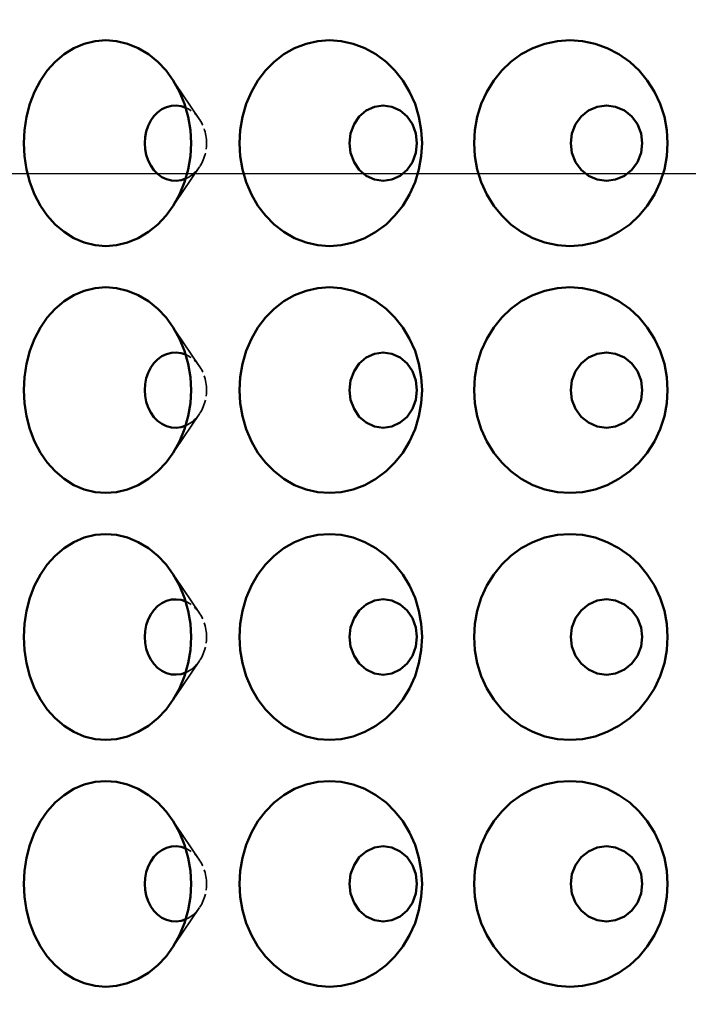
# Model space of a CAD drawing. Units: inches. Extents: x 8 to 3500, y -132 to 344.
# Drawn here: x 115 to 132, y 110 to 134 of the extents above; entities that cross this region are included whole.
import ezdxf

# ---------------------------------------------------------------- set-up
doc = ezdxf.new("R2010")
doc.units = ezdxf.units.IN
doc.header["$LTSCALE"] = 1728
doc.header["$MEASUREMENT"] = 0
doc.linetypes.add('DASHED', pattern=[0.2067, 0.1654, -0.0413])
for name, color, linetype, lineweight in [('Dimensions(ACME )', 7, 'Continuous', 25), ('Hidden Edges(ACME )', 7, 'DASHED', 35), ('Visible Edges(ACME )', 7, 'Continuous', 50)]:
    doc.layers.add(name, color=color, linetype=linetype, lineweight=lineweight)
doc.styles.add('DEFAULT-ACME', font='arial.ttf')
doc.dimstyles.new('DEFAULT-ACME -02', dxfattribs={"dimscale": 32, "dimtxt": 0.12, "dimasz": 0.05, "dimexe": 0.125, "dimexo": 0.0625, "dimgap": 0.031496, "dimtad": 0, "dimtih": 1, "dimtoh": 1, "dimrnd": 1e-08, "dimzin": 1, "dimdsep": 46, "dimlunit": 4, "dimtxsty": 'DEFAULT-ACME', "dimblk": 'Filled-1', "dimcen": 0.09, "dimdle": 0.393701, "dimclrd": 256, "dimclre": 256, "dimclrt": 7, "dimadec": 0, "dimazin": 0, "dimtfac": 1, "dimtofl": 0, "dimtmove": 0, "dimatfit": 3, "dimfxl": 1, "dimfrac": 2, "dimtolj": 1, "dimtzin": 0, "dimlwd": 25, "dimlwe": 25, "dimarcsym": 0})

# ---------------------------------------------------------------- blocks, each defined once
blk = doc.blocks.new('Filled-1')
at = {"color": 0}
for p, q in [((0, 0), (-1, 0.25)), ((-1, 0.25), (-1, -0.25)), ((-1, 0), (0, 0)), ((-1, -0.25), (0, 0))]:
    blk.add_line(p, q, dxfattribs=at)
at = {"color": 0, "flags": 128}
blk.add_lwpolyline([(-1, -0.25), (0, 0), (-1, 0.25), (-1, -0.25)], dxfattribs=at)
at = {"color": 0}
blk.add_solid([(-1, -0.25), (0, 0), (-1, 0.25), (-1, -0.25)], dxfattribs=at)
blk = doc.blocks.new('*D12')
at = {"layer": 'Defpoints', "color": 0, "linetype": 'Continuous', "transparency": 16777216}
for p in [(78.891, 129.757), (141.059, 129.757), (99.059, 91.757)]:
    blk.add_point(p, dxfattribs=at)
at = {"layer": 'Dimensions(ACME )', "color": 156, "linetype": 'Continuous', "lineweight": 25, "true_color": 0x004080, "transparency": 16777216}
for p, q in [((139.059, 129.757), (74.891, 129.757)), ((78.891, 128.157), (78.891, 124.735)), ((78.891, 93.357), (78.891, 108.184)), ((97.059, 91.757), (74.891, 91.757))]:
    blk.add_line(p, q, dxfattribs=at)
at = {"layer": 'Dimensions(ACME )', "color": 156, "linetype": 'Continuous', "lineweight": 25, "true_color": 0x004080, "transparency": 16777216, "xscale": 1.600000023841858, "yscale": 1.600000023841858, "zscale": 1.600000023841858}
for p, rotation in [((78.891, 129.757), 90), ((78.891, 91.757), 270)]:
    blk.add_blockref('Filled-1', p, dxfattribs=dict(at, rotation=rotation))
at = {"layer": 'Dimensions(ACME )', "color": 7, "linetype": 'Continuous', "lineweight": 25, "transparency": 16777216, "insert": (78.891, 123.728), "char_height": 3.84, "attachment_point": 2, "style": 'DEFAULT-ACME'}
blk.add_mtext('\\A1;\\fArial|b0|i0;\\H3.2000;3\'-2"\\P\\fArial|b0|i0;\\H3.2000;(3) Ø18"\\P\\fArial|b0|i0;\\H3.2000;KNOCKOUTS', dxfattribs=at)
blk = doc.blocks.new('*D15')
at = {"layer": 'Defpoints', "color": 0, "linetype": 'Continuous', "transparency": 16777216}
for p in [(47.21, 139.757), (121.059, 139.757), (99.059, 91.757)]:
    blk.add_point(p, dxfattribs=at)
at = {"layer": 'Dimensions(ACME )', "color": 156, "linetype": 'Continuous', "lineweight": 25, "true_color": 0x004080, "transparency": 16777216}
for p, q in [((119.059, 139.757), (43.21, 139.757)), ((47.21, 138.157), (47.21, 136.605)), ((47.21, 93.357), (47.21, 119.166)), ((97.059, 91.757), (43.21, 91.757))]:
    blk.add_line(p, q, dxfattribs=at)
at = {"layer": 'Dimensions(ACME )', "color": 156, "linetype": 'Continuous', "lineweight": 25, "true_color": 0x004080, "transparency": 16777216, "xscale": 1.600000023841858, "yscale": 1.600000023841858, "zscale": 1.600000023841858}
for p, rotation in [((47.21, 139.757), 90), ((47.21, 91.757), 270)]:
    blk.add_blockref('Filled-1', p, dxfattribs=dict(at, rotation=rotation))
at = {"layer": 'Dimensions(ACME )', "color": 7, "linetype": 'Continuous', "lineweight": 25, "transparency": 16777216, "insert": (47.21, 135.598), "char_height": 3.84, "attachment_point": 2, "style": 'DEFAULT-ACME'}
blk.add_mtext('\\A1;\\fArial|b0|i0;\\H3.2000;4\'-0"\\P\\fArial|b0|i0;\\H3.2000;(2) Ø5" K.O.\'S\\P\\fArial|b0|i0;\\H3.2000; @ 180°', dxfattribs=at)

msp = doc.modelspace()

# ---------------------------------------------------------------- linework, layer by layer
at = {"layer": 'Hidden Edges(ACME )', "ltscale": 0.003691}
for p, q in [((119.677, 131.083), (119.01, 132.072)), ((119.677, 129.93), (119.01, 128.941)), ((119.677, 125.083), (119.01, 126.072)), ((119.677, 123.93), (119.01, 122.941)), ((119.677, 119.083), (119.01, 120.072)), ((119.677, 117.93), (119.01, 116.941)), ((119.677, 113.083), (119.01, 114.072)), ((119.677, 111.93), (119.01, 110.941))]:
    msp.add_line(p, q, dxfattribs=at)
at = {"layer": 'Hidden Edges(ACME )', "ltscale": 0.001231, "flags": 128}
for points in [[(119.847, 130.507), (119.846, 130.552), (119.843, 130.597), (119.839, 130.643), (119.832, 130.689), (119.823, 130.735), (119.812, 130.78), (119.799, 130.825), (119.785, 130.869), (119.768, 130.912), (119.75, 130.954), (119.729, 130.995), (119.708, 131.034), (119.685, 131.071), (119.66, 131.107), (119.635, 131.14), (119.608, 131.172), (119.58, 131.202), (119.55, 131.231), (119.519, 131.259), (119.487, 131.285), (119.453, 131.309), (119.418, 131.33), (119.382, 131.35), (119.345, 131.367)], [(119.345, 129.646), (119.382, 129.663), (119.418, 129.683), (119.453, 129.704), (119.487, 129.728), (119.519, 129.754), (119.55, 129.782), (119.58, 129.811), (119.608, 129.841), (119.635, 129.873), (119.66, 129.906), (119.685, 129.942), (119.708, 129.979), (119.729, 130.018), (119.75, 130.059), (119.768, 130.101), (119.785, 130.144), (119.799, 130.188), (119.812, 130.233), (119.823, 130.278), (119.832, 130.324), (119.839, 130.37), (119.843, 130.416), (119.846, 130.462), (119.847, 130.507)], [(119.847, 124.507), (119.846, 124.552), (119.843, 124.597), (119.839, 124.643), (119.832, 124.689), (119.823, 124.735), (119.812, 124.78), (119.799, 124.825), (119.785, 124.869), (119.768, 124.912), (119.75, 124.954), (119.729, 124.995), (119.708, 125.034), (119.685, 125.071), (119.66, 125.107), (119.635, 125.14), (119.608, 125.172), (119.58, 125.202), (119.55, 125.231), (119.519, 125.259), (119.487, 125.285), (119.453, 125.309), (119.418, 125.33), (119.382, 125.35), (119.345, 125.367)], [(119.345, 123.646), (119.382, 123.663), (119.418, 123.683), (119.453, 123.704), (119.487, 123.728), (119.519, 123.754), (119.55, 123.782), (119.58, 123.811), (119.608, 123.841), (119.635, 123.873), (119.66, 123.906), (119.685, 123.942), (119.708, 123.979), (119.729, 124.018), (119.75, 124.059), (119.768, 124.101), (119.785, 124.144), (119.799, 124.188), (119.812, 124.233), (119.823, 124.278), (119.832, 124.324), (119.839, 124.37), (119.843, 124.416), (119.846, 124.462), (119.847, 124.507)], [(119.847, 118.507), (119.846, 118.552), (119.843, 118.597), (119.839, 118.643), (119.832, 118.689), (119.823, 118.735), (119.812, 118.78), (119.799, 118.825), (119.785, 118.869), (119.768, 118.912), (119.75, 118.954), (119.729, 118.995), (119.708, 119.034), (119.685, 119.071), (119.66, 119.107), (119.635, 119.14), (119.608, 119.172), (119.58, 119.202), (119.55, 119.231), (119.519, 119.259), (119.487, 119.285), (119.453, 119.309), (119.418, 119.33), (119.382, 119.35), (119.345, 119.367)], [(119.345, 117.646), (119.382, 117.663), (119.418, 117.683), (119.453, 117.704), (119.487, 117.728), (119.519, 117.754), (119.55, 117.782), (119.58, 117.811), (119.608, 117.841), (119.635, 117.873), (119.66, 117.906), (119.685, 117.942), (119.708, 117.979), (119.729, 118.018), (119.75, 118.059), (119.768, 118.101), (119.785, 118.144), (119.799, 118.188), (119.812, 118.233), (119.823, 118.278), (119.832, 118.324), (119.839, 118.37), (119.843, 118.416), (119.846, 118.462), (119.847, 118.507)], [(119.847, 112.507), (119.846, 112.552), (119.843, 112.597), (119.839, 112.643), (119.832, 112.689), (119.823, 112.735), (119.812, 112.78), (119.799, 112.825), (119.785, 112.869), (119.768, 112.912), (119.75, 112.954), (119.729, 112.995), (119.708, 113.034), (119.685, 113.071), (119.66, 113.107), (119.635, 113.14), (119.608, 113.172), (119.58, 113.202), (119.55, 113.231), (119.519, 113.259), (119.487, 113.285), (119.453, 113.309), (119.418, 113.33), (119.382, 113.35), (119.345, 113.367)], [(119.345, 111.646), (119.382, 111.663), (119.418, 111.683), (119.453, 111.704), (119.487, 111.728), (119.519, 111.754), (119.55, 111.782), (119.58, 111.811), (119.608, 111.841), (119.635, 111.873), (119.66, 111.906), (119.685, 111.942), (119.708, 111.979), (119.729, 112.018), (119.75, 112.059), (119.768, 112.101), (119.785, 112.144), (119.799, 112.188), (119.812, 112.233), (119.823, 112.278), (119.832, 112.324), (119.839, 112.37), (119.843, 112.416), (119.846, 112.462), (119.847, 112.507)]]:
    msp.add_lwpolyline(points, dxfattribs=at)
at = {"layer": 'Visible Edges(ACME )', "flags": 128}
for points in [[(117.4, 128.007), (117.139, 128.027), (116.877, 128.091), (116.623, 128.199), (116.384, 128.348), (116.167, 128.533), (115.977, 128.745), (115.811, 128.985), (115.668, 129.258), (115.553, 129.555), (115.471, 129.869), (115.422, 130.19), (115.406, 130.507), (115.422, 130.824), (115.471, 131.144), (115.553, 131.458), (115.668, 131.755), (115.811, 132.028), (115.977, 132.268), (116.167, 132.481), (116.384, 132.665), (116.623, 132.814), (116.877, 132.922), (117.139, 132.986), (117.4, 133.007)], [(117.4, 133.007), (117.662, 132.986), (117.928, 132.922), (118.189, 132.814), (118.436, 132.665), (118.663, 132.481), (118.863, 132.268), (119.039, 132.028), (119.192, 131.755), (119.315, 131.458), (119.404, 131.144), (119.457, 130.824), (119.474, 130.507), (119.457, 130.19), (119.404, 129.869), (119.315, 129.555), (119.192, 129.258), (119.039, 128.985), (118.863, 128.745), (118.663, 128.533), (118.436, 128.348), (118.189, 128.199), (117.928, 128.091), (117.662, 128.027), (117.4, 128.007)], [(122.836, 128.007), (122.551, 128.027), (122.265, 128.091), (121.987, 128.199), (121.725, 128.348), (121.487, 128.533), (121.278, 128.745), (121.096, 128.985), (120.938, 129.258), (120.812, 129.555), (120.721, 129.869), (120.667, 130.19), (120.649, 130.507), (120.667, 130.824), (120.721, 131.144), (120.812, 131.458), (120.938, 131.755), (121.096, 132.028), (121.278, 132.268), (121.487, 132.481), (121.725, 132.665), (121.987, 132.814), (122.265, 132.922), (122.551, 132.986), (122.836, 133.007)], [(122.836, 133.007), (123.122, 132.986), (123.411, 132.922), (123.694, 132.814), (123.963, 132.665), (124.209, 132.481), (124.425, 132.268), (124.616, 132.028), (124.781, 131.755), (124.914, 131.458), (125.01, 131.144), (125.067, 130.824), (125.085, 130.507), (125.067, 130.19), (125.01, 129.869), (124.914, 129.555), (124.781, 129.258), (124.616, 128.985), (124.425, 128.745), (124.209, 128.533), (123.963, 128.348), (123.694, 128.199), (123.411, 128.091), (123.122, 128.027), (122.836, 128.007)], [(128.679, 128.007), (128.377, 128.027), (128.073, 128.091), (127.777, 128.199), (127.498, 128.348), (127.244, 128.533), (127.021, 128.745), (126.826, 128.985), (126.657, 129.258), (126.522, 129.555), (126.425, 129.869), (126.367, 130.19), (126.348, 130.507), (126.367, 130.824), (126.425, 131.144), (126.522, 131.458), (126.657, 131.755), (126.826, 132.028), (127.021, 132.268), (127.244, 132.481), (127.498, 132.665), (127.777, 132.814), (128.073, 132.922), (128.377, 132.986), (128.679, 133.007)], [(128.679, 133.007), (128.982, 132.986), (129.289, 132.922), (129.588, 132.814), (129.871, 132.665), (130.131, 132.481), (130.359, 132.268), (130.56, 132.028), (130.733, 131.755), (130.873, 131.458), (130.974, 131.144), (131.034, 130.824), (131.053, 130.507), (131.034, 130.19), (130.974, 129.869), (130.873, 129.555), (130.733, 129.258), (130.56, 128.985), (130.359, 128.745), (130.131, 128.533), (129.871, 128.348), (129.588, 128.199), (129.289, 128.091), (128.982, 128.027), (128.679, 128.007)], [(119.345, 131.367), (119.227, 131.406), (119.109, 131.421), (118.992, 131.414), (118.874, 131.383), (118.761, 131.329), (118.657, 131.253), (118.567, 131.161), (118.491, 131.053), (118.428, 130.929), (118.381, 130.792), (118.353, 130.649), (118.344, 130.507), (118.353, 130.364), (118.381, 130.221), (118.428, 130.084), (118.491, 129.96), (118.567, 129.852), (118.657, 129.76), (118.761, 129.684), (118.874, 129.63), (118.992, 129.599), (119.109, 129.592), (119.227, 129.607), (119.345, 129.646)], [(124.962, 130.507), (124.934, 130.741), (124.85, 130.965), (124.72, 131.153), (124.551, 131.297), (124.349, 131.391), (124.138, 131.422), (123.927, 131.391), (123.727, 131.297), (123.56, 131.153), (123.432, 130.965), (123.35, 130.741), (123.323, 130.507), (123.35, 130.272), (123.432, 130.048), (123.56, 129.86), (123.727, 129.716), (123.927, 129.622), (124.138, 129.591), (124.349, 129.622), (124.551, 129.716), (124.72, 129.86), (124.85, 130.048), (124.934, 130.272), (124.962, 130.507)], [(130.436, 130.507), (130.407, 130.741), (130.318, 130.965), (130.181, 131.153), (130.002, 131.297), (129.788, 131.391), (129.564, 131.422), (129.34, 131.391), (129.127, 131.297), (128.95, 131.153), (128.814, 130.965), (128.726, 130.741), (128.698, 130.507), (128.726, 130.272), (128.814, 130.048), (128.95, 129.86), (129.127, 129.716), (129.34, 129.622), (129.564, 129.591), (129.788, 129.622), (130.002, 129.716), (130.181, 129.86), (130.318, 130.048), (130.407, 130.272), (130.436, 130.507)], [(117.4, 122.007), (117.139, 122.027), (116.877, 122.091), (116.623, 122.199), (116.384, 122.348), (116.167, 122.533), (115.977, 122.745), (115.811, 122.985), (115.668, 123.258), (115.553, 123.555), (115.471, 123.869), (115.422, 124.19), (115.406, 124.507), (115.422, 124.824), (115.471, 125.144), (115.553, 125.458), (115.668, 125.755), (115.811, 126.028), (115.977, 126.268), (116.167, 126.481), (116.384, 126.665), (116.623, 126.814), (116.877, 126.922), (117.139, 126.986), (117.4, 127.007)], [(117.4, 127.007), (117.662, 126.986), (117.928, 126.922), (118.189, 126.814), (118.436, 126.665), (118.663, 126.481), (118.863, 126.268), (119.039, 126.028), (119.192, 125.755), (119.315, 125.458), (119.404, 125.144), (119.457, 124.824), (119.474, 124.507), (119.457, 124.19), (119.404, 123.869), (119.315, 123.555), (119.192, 123.258), (119.039, 122.985), (118.863, 122.745), (118.663, 122.533), (118.436, 122.348), (118.189, 122.199), (117.928, 122.091), (117.662, 122.027), (117.4, 122.007)], [(122.836, 122.007), (122.551, 122.027), (122.265, 122.091), (121.987, 122.199), (121.725, 122.348), (121.487, 122.533), (121.278, 122.745), (121.096, 122.985), (120.938, 123.258), (120.812, 123.555), (120.721, 123.869), (120.667, 124.19), (120.649, 124.507), (120.667, 124.824), (120.721, 125.144), (120.812, 125.458), (120.938, 125.755), (121.096, 126.028), (121.278, 126.268), (121.487, 126.481), (121.725, 126.665), (121.987, 126.814), (122.265, 126.922), (122.551, 126.986), (122.836, 127.007)], [(122.836, 127.007), (123.122, 126.986), (123.411, 126.922), (123.694, 126.814), (123.963, 126.665), (124.209, 126.481), (124.425, 126.268), (124.616, 126.028), (124.781, 125.755), (124.914, 125.458), (125.01, 125.144), (125.067, 124.824), (125.085, 124.507), (125.067, 124.19), (125.01, 123.869), (124.914, 123.555), (124.781, 123.258), (124.616, 122.985), (124.425, 122.745), (124.209, 122.533), (123.963, 122.348), (123.694, 122.199), (123.411, 122.091), (123.122, 122.027), (122.836, 122.007)], [(128.679, 122.007), (128.377, 122.027), (128.073, 122.091), (127.777, 122.199), (127.498, 122.348), (127.244, 122.533), (127.021, 122.745), (126.826, 122.985), (126.657, 123.258), (126.522, 123.555), (126.425, 123.869), (126.367, 124.19), (126.348, 124.507), (126.367, 124.824), (126.425, 125.144), (126.522, 125.458), (126.657, 125.755), (126.826, 126.028), (127.021, 126.268), (127.244, 126.481), (127.498, 126.665), (127.777, 126.814), (128.073, 126.922), (128.377, 126.986), (128.679, 127.007)], [(128.679, 127.007), (128.982, 126.986), (129.289, 126.922), (129.588, 126.814), (129.871, 126.665), (130.131, 126.481), (130.359, 126.268), (130.56, 126.028), (130.733, 125.755), (130.873, 125.458), (130.974, 125.144), (131.034, 124.824), (131.053, 124.507), (131.034, 124.19), (130.974, 123.869), (130.873, 123.555), (130.733, 123.258), (130.56, 122.985), (130.359, 122.745), (130.131, 122.533), (129.871, 122.348), (129.588, 122.199), (129.289, 122.091), (128.982, 122.027), (128.679, 122.007)], [(119.345, 125.367), (119.227, 125.406), (119.109, 125.421), (118.992, 125.414), (118.874, 125.383), (118.761, 125.329), (118.657, 125.253), (118.567, 125.161), (118.491, 125.053), (118.428, 124.929), (118.381, 124.792), (118.353, 124.649), (118.344, 124.507), (118.353, 124.364), (118.381, 124.221), (118.428, 124.084), (118.491, 123.96), (118.567, 123.852), (118.657, 123.76), (118.761, 123.684), (118.874, 123.63), (118.992, 123.599), (119.109, 123.592), (119.227, 123.607), (119.345, 123.646)], [(124.962, 124.507), (124.934, 124.741), (124.85, 124.965), (124.72, 125.153), (124.551, 125.297), (124.349, 125.391), (124.138, 125.422), (123.927, 125.391), (123.727, 125.297), (123.56, 125.153), (123.432, 124.965), (123.35, 124.741), (123.323, 124.507), (123.35, 124.272), (123.432, 124.048), (123.56, 123.86), (123.727, 123.716), (123.927, 123.622), (124.138, 123.591), (124.349, 123.622), (124.551, 123.716), (124.72, 123.86), (124.85, 124.048), (124.934, 124.272), (124.962, 124.507)], [(130.436, 124.507), (130.407, 124.741), (130.318, 124.965), (130.181, 125.153), (130.002, 125.297), (129.788, 125.391), (129.564, 125.422), (129.34, 125.391), (129.127, 125.297), (128.95, 125.153), (128.814, 124.965), (128.726, 124.741), (128.698, 124.507), (128.726, 124.272), (128.814, 124.048), (128.95, 123.86), (129.127, 123.716), (129.34, 123.622), (129.564, 123.591), (129.788, 123.622), (130.002, 123.716), (130.181, 123.86), (130.318, 124.048), (130.407, 124.272), (130.436, 124.507)], [(117.4, 116.007), (117.139, 116.027), (116.877, 116.091), (116.623, 116.199), (116.384, 116.348), (116.167, 116.533), (115.977, 116.745), (115.811, 116.985), (115.668, 117.258), (115.553, 117.555), (115.471, 117.869), (115.422, 118.19), (115.406, 118.507), (115.422, 118.824), (115.471, 119.144), (115.553, 119.458), (115.668, 119.755), (115.811, 120.028), (115.977, 120.268), (116.167, 120.481), (116.384, 120.665), (116.623, 120.814), (116.877, 120.922), (117.139, 120.986), (117.4, 121.007)], [(117.4, 121.007), (117.662, 120.986), (117.928, 120.922), (118.189, 120.814), (118.436, 120.665), (118.663, 120.481), (118.863, 120.268), (119.039, 120.028), (119.192, 119.755), (119.315, 119.458), (119.404, 119.144), (119.457, 118.824), (119.474, 118.507), (119.457, 118.19), (119.404, 117.869), (119.315, 117.555), (119.192, 117.258), (119.039, 116.985), (118.863, 116.745), (118.663, 116.533), (118.436, 116.348), (118.189, 116.199), (117.928, 116.091), (117.662, 116.027), (117.4, 116.007)], [(122.836, 116.007), (122.551, 116.027), (122.265, 116.091), (121.987, 116.199), (121.725, 116.348), (121.487, 116.533), (121.278, 116.745), (121.096, 116.985), (120.938, 117.258), (120.812, 117.555), (120.721, 117.869), (120.667, 118.19), (120.649, 118.507), (120.667, 118.824), (120.721, 119.144), (120.812, 119.458), (120.938, 119.755), (121.096, 120.028), (121.278, 120.268), (121.487, 120.481), (121.725, 120.665), (121.987, 120.814), (122.265, 120.922), (122.551, 120.986), (122.836, 121.007)], [(122.836, 121.007), (123.122, 120.986), (123.411, 120.922), (123.694, 120.814), (123.963, 120.665), (124.209, 120.481), (124.425, 120.268), (124.616, 120.028), (124.781, 119.755), (124.914, 119.458), (125.01, 119.144), (125.067, 118.824), (125.085, 118.507), (125.067, 118.19), (125.01, 117.869), (124.914, 117.555), (124.781, 117.258), (124.616, 116.985), (124.425, 116.745), (124.209, 116.533), (123.963, 116.348), (123.694, 116.199), (123.411, 116.091), (123.122, 116.027), (122.836, 116.007)], [(128.679, 116.007), (128.377, 116.027), (128.073, 116.091), (127.777, 116.199), (127.498, 116.348), (127.244, 116.533), (127.021, 116.745), (126.826, 116.985), (126.657, 117.258), (126.522, 117.555), (126.425, 117.869), (126.367, 118.19), (126.348, 118.507), (126.367, 118.824), (126.425, 119.144), (126.522, 119.458), (126.657, 119.755), (126.826, 120.028), (127.021, 120.268), (127.244, 120.481), (127.498, 120.665), (127.777, 120.814), (128.073, 120.922), (128.377, 120.986), (128.679, 121.007)], [(128.679, 121.007), (128.982, 120.986), (129.289, 120.922), (129.588, 120.814), (129.871, 120.665), (130.131, 120.481), (130.359, 120.268), (130.56, 120.028), (130.733, 119.755), (130.873, 119.458), (130.974, 119.144), (131.034, 118.824), (131.053, 118.507), (131.034, 118.19), (130.974, 117.869), (130.873, 117.555), (130.733, 117.258), (130.56, 116.985), (130.359, 116.745), (130.131, 116.533), (129.871, 116.348), (129.588, 116.199), (129.289, 116.091), (128.982, 116.027), (128.679, 116.007)], [(119.345, 119.367), (119.227, 119.406), (119.109, 119.421), (118.992, 119.414), (118.874, 119.383), (118.761, 119.329), (118.657, 119.253), (118.567, 119.161), (118.491, 119.053), (118.428, 118.929), (118.381, 118.792), (118.353, 118.649), (118.344, 118.507), (118.353, 118.364), (118.381, 118.221), (118.428, 118.084), (118.491, 117.96), (118.567, 117.852), (118.657, 117.76), (118.761, 117.684), (118.874, 117.63), (118.992, 117.599), (119.109, 117.592), (119.227, 117.607), (119.345, 117.646)], [(124.962, 118.507), (124.934, 118.741), (124.85, 118.965), (124.72, 119.153), (124.551, 119.297), (124.349, 119.391), (124.138, 119.422), (123.927, 119.391), (123.727, 119.297), (123.56, 119.153), (123.432, 118.965), (123.35, 118.741), (123.323, 118.507), (123.35, 118.272), (123.432, 118.048), (123.56, 117.86), (123.727, 117.716), (123.927, 117.622), (124.138, 117.591), (124.349, 117.622), (124.551, 117.716), (124.72, 117.86), (124.85, 118.048), (124.934, 118.272), (124.962, 118.507)], [(130.436, 118.507), (130.407, 118.741), (130.318, 118.965), (130.181, 119.153), (130.002, 119.297), (129.788, 119.391), (129.564, 119.422), (129.34, 119.391), (129.127, 119.297), (128.95, 119.153), (128.814, 118.965), (128.726, 118.741), (128.698, 118.507), (128.726, 118.272), (128.814, 118.048), (128.95, 117.86), (129.127, 117.716), (129.34, 117.622), (129.564, 117.591), (129.788, 117.622), (130.002, 117.716), (130.181, 117.86), (130.318, 118.048), (130.407, 118.272), (130.436, 118.507)], [(117.4, 110.007), (117.139, 110.027), (116.877, 110.091), (116.623, 110.199), (116.384, 110.348), (116.167, 110.533), (115.977, 110.745), (115.811, 110.985), (115.668, 111.258), (115.553, 111.555), (115.471, 111.869), (115.422, 112.19), (115.406, 112.507), (115.422, 112.824), (115.471, 113.144), (115.553, 113.458), (115.668, 113.755), (115.811, 114.028), (115.977, 114.268), (116.167, 114.481), (116.384, 114.665), (116.623, 114.814), (116.877, 114.922), (117.139, 114.986), (117.4, 115.007)], [(117.4, 115.007), (117.662, 114.986), (117.928, 114.922), (118.189, 114.814), (118.436, 114.665), (118.663, 114.481), (118.863, 114.268), (119.039, 114.028), (119.192, 113.755), (119.315, 113.458), (119.404, 113.144), (119.457, 112.824), (119.474, 112.507), (119.457, 112.19), (119.404, 111.869), (119.315, 111.555), (119.192, 111.258), (119.039, 110.985), (118.863, 110.745), (118.663, 110.533), (118.436, 110.348), (118.189, 110.199), (117.928, 110.091), (117.662, 110.027), (117.4, 110.007)], [(122.836, 110.007), (122.551, 110.027), (122.265, 110.091), (121.987, 110.199), (121.725, 110.348), (121.487, 110.533), (121.278, 110.745), (121.096, 110.985), (120.938, 111.258), (120.812, 111.555), (120.721, 111.869), (120.667, 112.19), (120.649, 112.507), (120.667, 112.824), (120.721, 113.144), (120.812, 113.458), (120.938, 113.755), (121.096, 114.028), (121.278, 114.268), (121.487, 114.481), (121.725, 114.665), (121.987, 114.814), (122.265, 114.922), (122.551, 114.986), (122.836, 115.007)], [(122.836, 115.007), (123.122, 114.986), (123.411, 114.922), (123.694, 114.814), (123.963, 114.665), (124.209, 114.481), (124.425, 114.268), (124.616, 114.028), (124.781, 113.755), (124.914, 113.458), (125.01, 113.144), (125.067, 112.824), (125.085, 112.507), (125.067, 112.19), (125.01, 111.869), (124.914, 111.555), (124.781, 111.258), (124.616, 110.985), (124.425, 110.745), (124.209, 110.533), (123.963, 110.348), (123.694, 110.199), (123.411, 110.091), (123.122, 110.027), (122.836, 110.007)], [(128.679, 110.007), (128.377, 110.027), (128.073, 110.091), (127.777, 110.199), (127.498, 110.348), (127.244, 110.533), (127.021, 110.745), (126.826, 110.985), (126.657, 111.258), (126.522, 111.555), (126.425, 111.869), (126.367, 112.19), (126.348, 112.507), (126.367, 112.824), (126.425, 113.144), (126.522, 113.458), (126.657, 113.755), (126.826, 114.028), (127.021, 114.268), (127.244, 114.481), (127.498, 114.665), (127.777, 114.814), (128.073, 114.922), (128.377, 114.986), (128.679, 115.007)], [(128.679, 115.007), (128.982, 114.986), (129.289, 114.922), (129.588, 114.814), (129.871, 114.665), (130.131, 114.481), (130.359, 114.268), (130.56, 114.028), (130.733, 113.755), (130.873, 113.458), (130.974, 113.144), (131.034, 112.824), (131.053, 112.507), (131.034, 112.19), (130.974, 111.869), (130.873, 111.555), (130.733, 111.258), (130.56, 110.985), (130.359, 110.745), (130.131, 110.533), (129.871, 110.348), (129.588, 110.199), (129.289, 110.091), (128.982, 110.027), (128.679, 110.007)], [(119.345, 113.367), (119.227, 113.406), (119.109, 113.421), (118.992, 113.414), (118.874, 113.383), (118.761, 113.329), (118.657, 113.253), (118.567, 113.161), (118.491, 113.053), (118.428, 112.929), (118.381, 112.792), (118.353, 112.649), (118.344, 112.507), (118.353, 112.364), (118.381, 112.221), (118.428, 112.084), (118.491, 111.96), (118.567, 111.852), (118.657, 111.76), (118.761, 111.684), (118.874, 111.63), (118.992, 111.599), (119.109, 111.592), (119.227, 111.607), (119.345, 111.646)], [(124.962, 112.507), (124.934, 112.741), (124.85, 112.965), (124.72, 113.153), (124.551, 113.297), (124.349, 113.391), (124.138, 113.422), (123.927, 113.391), (123.727, 113.297), (123.56, 113.153), (123.432, 112.965), (123.35, 112.741), (123.323, 112.507), (123.35, 112.272), (123.432, 112.048), (123.56, 111.86), (123.727, 111.716), (123.927, 111.622), (124.138, 111.591), (124.349, 111.622), (124.551, 111.716), (124.72, 111.86), (124.85, 112.048), (124.934, 112.272), (124.962, 112.507)], [(130.436, 112.507), (130.407, 112.741), (130.318, 112.965), (130.181, 113.153), (130.002, 113.297), (129.788, 113.391), (129.564, 113.422), (129.34, 113.391), (129.127, 113.297), (128.95, 113.153), (128.814, 112.965), (128.726, 112.741), (128.698, 112.507), (128.726, 112.272), (128.814, 112.048), (128.95, 111.86), (129.127, 111.716), (129.34, 111.622), (129.564, 111.591), (129.788, 111.622), (130.002, 111.716), (130.181, 111.86), (130.318, 112.048), (130.407, 112.272), (130.436, 112.507)]]:
    msp.add_lwpolyline(points, dxfattribs=at)

# ---------------------------------------------------------------- dimensions: what is measured, and where the dimension line sits
at = {"layer": 'Dimensions(ACME )', "color": 156, "linetype": 'Continuous', "lineweight": 25, "true_color": 0x004080}
for base, p2, text, picture, middle in [((47.21, 139.757), (121.059, 139.757), '\\fArial|b0|i0;\\H3.2000;<>\\P\\fArial|b0|i0;\\H3.2000;(2) Ø5" K.O.\'S\\P\\fArial|b0|i0;\\H3.2000; @ 180°', '*D15', (47.21, 127.886)), ((78.891, 129.757), (141.059, 129.757), '\\fArial|b0|i0;\\H3.2000;<>\\P\\fArial|b0|i0;\\H3.2000;(3) Ø18"\\P\\fArial|b0|i0;\\H3.2000;KNOCKOUTS', '*D12', (78.891, 116.46))]:
    dim = msp.add_linear_dim(base=base, p1=(99.059, 91.757), p2=p2, angle=90, text=text, dimstyle='DEFAULT-ACME -02', override={"dimgap": 0.031496, "dimdec": 2, "dimlfac": 1, "dimtol": 0, "dimlim": 0, "dimtp": 0, "dimtm": 0, "dimtdec": 2, "dimatfit": 1, "dimtvp": -0.333333}, dxfattribs=at)
    dim.commit()
    dim.dimension.update_dxf_attribs({"geometry": picture, "text_midpoint": middle, "dimtype": 160})

doc.saveas('drawing.dxf')
